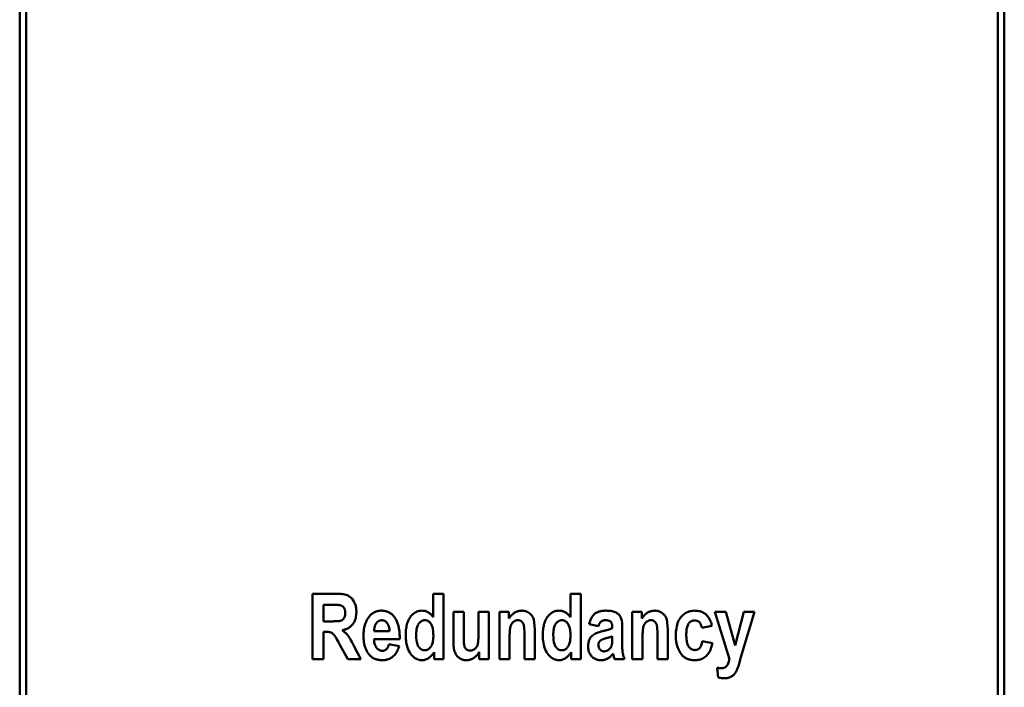
# Model space of a CAD drawing. Units: millimetres. Extents: x 49 to 273, y 37 to 170.
# Drawn here: x 49 to 95, y 72 to 104 of the extents above; entities that cross this region are included whole.
import ezdxf

# ---------------------------------------------------------------- set-up
doc = ezdxf.new("R2010")
doc.units = ezdxf.units.MM
doc.layers.add('Visible (ISO)', color=7, linetype='Continuous', lineweight=50)

msp = doc.modelspace()

# ---------------------------------------------------------------- linework, layer by layer
at = {"layer": 'Visible (ISO)'}
for p, q in [((49.481, 161.912), (49.481, 40.53)), ((49.781, 40.846), (49.781, 161.596)), ((95.181, 161.596), (95.181, 40.846)), ((95.481, 161.912), (95.481, 40.53)), ((64.228, 76.764), (63.165, 76.764)), ((63.165, 73.714), (63.165, 76.764)), ((69.284, 76.764), (68.804, 76.764)), ((68.804, 75.668), (68.804, 76.764)), ((69.284, 76.764), (69.284, 73.714)), ((75.689, 76.764), (75.208, 76.764)), ((75.208, 75.668), (75.208, 76.764)), ((75.689, 76.764), (75.689, 73.714)), ((63.669, 76.248), (63.669, 75.476)), ((63.669, 76.248), (64.064, 76.248)), ((69.748, 74.525), (69.748, 75.923)), ((70.228, 75.923), (69.748, 75.923)), ((70.228, 75.923), (70.228, 74.908)), ((71.395, 75.923), (70.915, 75.923)), ((70.915, 74.991), (70.915, 75.923)), ((71.395, 75.923), (71.395, 73.714)), ((72.334, 75.923), (71.89, 75.923)), ((71.89, 73.714), (71.89, 75.923)), ((72.334, 75.923), (72.334, 75.602)), ((78.546, 75.923), (78.101, 75.923)), ((78.101, 73.714), (78.101, 75.923)), ((78.546, 75.923), (78.546, 75.602)), ((82.466, 75.923), (81.955, 75.923)), ((82.644, 73.707), (81.955, 75.923)), ((82.466, 75.923), (82.899, 74.354)), ((82.899, 74.354), (83.319, 75.923)), ((83.816, 75.923), (83.179, 73.797)), ((83.816, 75.923), (83.319, 75.923)), ((64.042, 75.476), (63.669, 75.476)), ((63.669, 74.988), (63.669, 73.714)), ((63.669, 74.988), (63.774, 74.988)), ((66.757, 75.01), (66.042, 75.01)), ((73.542, 75.088), (73.542, 73.714)), ((76.523, 75.252), (76.088, 75.347)), ((77.633, 75.124), (77.628, 74.442)), ((79.754, 75.088), (79.754, 73.714)), ((81.819, 75.274), (81.346, 75.169)), ((66.032, 74.651), (67.233, 74.651)), ((67.235, 74.717), (67.233, 74.651)), ((72.37, 74.715), (72.37, 73.714)), ((73.062, 73.714), (73.062, 74.843)), ((77.162, 74.66), (77.162, 74.777)), ((78.582, 74.715), (78.582, 73.714)), ((79.273, 73.714), (79.273, 74.843)), ((81.37, 74.558), (81.843, 74.461)), ((64.808, 73.714), (64.442, 74.377)), ((65.107, 74.309), (65.412, 73.714)), ((66.733, 74.415), (67.209, 74.318)), ((63.165, 73.714), (63.669, 73.714)), ((64.808, 73.714), (65.412, 73.714)), ((68.84, 73.714), (68.84, 74.04)), ((68.84, 73.714), (69.284, 73.714)), ((70.948, 73.714), (70.948, 74.045)), ((70.948, 73.714), (71.395, 73.714)), ((71.89, 73.714), (72.37, 73.714)), ((73.062, 73.714), (73.542, 73.714)), ((75.244, 73.714), (75.244, 74.04)), ((75.244, 73.714), (75.689, 73.714)), ((77.262, 73.714), (77.2, 73.957)), ((77.262, 73.714), (77.738, 73.714)), ((78.101, 73.714), (78.582, 73.714)), ((79.273, 73.714), (79.754, 73.714)), ((83.179, 73.797), (83.056, 73.384)), ((82.114, 72.856), (82.071, 73.312))]:
    msp.add_line(p, q, dxfattribs=at)
at = {"layer": 'Visible (ISO)', "flags": 128}
for points in [[(65.21, 75.911), (65.209, 75.959), (65.206, 76.006), (65.202, 76.054), (65.196, 76.101), (65.187, 76.148), (65.177, 76.195), (65.163, 76.245), (65.142, 76.303), (65.113, 76.369), (65.073, 76.439), (65.025, 76.509), (64.968, 76.572), (64.904, 76.627), (64.838, 76.669), (64.776, 76.697), (64.719, 76.715), (64.666, 76.728), (64.608, 76.739), (64.548, 76.748), (64.486, 76.754), (64.422, 76.759), (64.357, 76.762), (64.292, 76.764), (64.228, 76.764)], [(64.064, 76.248), (64.081, 76.248), (64.099, 76.248), (64.117, 76.248), (64.136, 76.248), (64.155, 76.248), (64.174, 76.248), (64.193, 76.247), (64.212, 76.247), (64.232, 76.246), (64.251, 76.246), (64.27, 76.245), (64.289, 76.245), (64.307, 76.244), (64.325, 76.243), (64.343, 76.242), (64.359, 76.241), (64.376, 76.24), (64.391, 76.238), (64.406, 76.237), (64.42, 76.235), (64.434, 76.233), (64.448, 76.231), (64.461, 76.228), (64.473, 76.225)], [(64.473, 76.225), (64.487, 76.219), (64.502, 76.213), (64.516, 76.207), (64.529, 76.199), (64.543, 76.191), (64.555, 76.183), (64.568, 76.173), (64.579, 76.163), (64.591, 76.153), (64.601, 76.141), (64.612, 76.129), (64.622, 76.116), (64.632, 76.101), (64.642, 76.085), (64.651, 76.067), (64.66, 76.047), (64.667, 76.026), (64.674, 76.005), (64.679, 75.983), (64.683, 75.96), (64.686, 75.938), (64.688, 75.915), (64.689, 75.893), (64.689, 75.87)], [(64.549, 75.062), (64.586, 75.069), (64.624, 75.078), (64.661, 75.088), (64.697, 75.099), (64.733, 75.113), (64.768, 75.127), (64.803, 75.144), (64.836, 75.162), (64.869, 75.182), (64.9, 75.203), (64.93, 75.226), (64.958, 75.251), (64.986, 75.277), (65.014, 75.307), (65.043, 75.343), (65.074, 75.386), (65.104, 75.437), (65.132, 75.495), (65.158, 75.561), (65.178, 75.629), (65.192, 75.698), (65.202, 75.769), (65.208, 75.84), (65.21, 75.911)], [(66.372, 75.975), (66.344, 75.975), (66.317, 75.973), (66.289, 75.971), (66.262, 75.968), (66.235, 75.963), (66.208, 75.958), (66.181, 75.951), (66.154, 75.944), (66.128, 75.935), (66.102, 75.926), (66.077, 75.915), (66.052, 75.904), (66.028, 75.891), (66.004, 75.877), (65.981, 75.862), (65.958, 75.847), (65.936, 75.83), (65.915, 75.813), (65.895, 75.795), (65.875, 75.776), (65.856, 75.757), (65.837, 75.737), (65.819, 75.716), (65.802, 75.694)], [(66.981, 75.687), (66.962, 75.71), (66.944, 75.732), (66.924, 75.754), (66.903, 75.774), (66.882, 75.794), (66.86, 75.813), (66.837, 75.831), (66.813, 75.848), (66.789, 75.864), (66.764, 75.879), (66.738, 75.893), (66.712, 75.906), (66.685, 75.917), (66.658, 75.928), (66.63, 75.937), (66.603, 75.946), (66.574, 75.953), (66.546, 75.959), (66.517, 75.964), (66.489, 75.968), (66.46, 75.971), (66.431, 75.973), (66.401, 75.975), (66.372, 75.975)], [(68.279, 75.975), (68.212, 75.972), (68.146, 75.962), (68.081, 75.945), (68.019, 75.921), (67.96, 75.891), (67.905, 75.855), (67.853, 75.813), (67.805, 75.768), (67.761, 75.718), (67.721, 75.667), (67.687, 75.614), (67.657, 75.56), (67.63, 75.504), (67.607, 75.447), (67.588, 75.389), (67.571, 75.329), (67.557, 75.268), (67.545, 75.206), (67.535, 75.144), (67.528, 75.081), (67.522, 75.018), (67.518, 74.956), (67.516, 74.893), (67.516, 74.831)], [(68.804, 75.668), (68.788, 75.69), (68.772, 75.711), (68.755, 75.731), (68.738, 75.751), (68.72, 75.771), (68.702, 75.79), (68.682, 75.808), (68.663, 75.826), (68.642, 75.843), (68.621, 75.859), (68.6, 75.874), (68.578, 75.889), (68.555, 75.902), (68.532, 75.915), (68.508, 75.926), (68.484, 75.936), (68.459, 75.945), (68.434, 75.953), (68.409, 75.96), (68.383, 75.965), (68.357, 75.97), (68.331, 75.973), (68.305, 75.974), (68.279, 75.975)], [(72.931, 75.975), (72.9, 75.974), (72.87, 75.972), (72.839, 75.969), (72.809, 75.964), (72.78, 75.957), (72.75, 75.949), (72.721, 75.939), (72.692, 75.928), (72.665, 75.916), (72.638, 75.902), (72.611, 75.887), (72.586, 75.871), (72.56, 75.853), (72.536, 75.834), (72.512, 75.814), (72.49, 75.793), (72.468, 75.772), (72.446, 75.749), (72.426, 75.726), (72.406, 75.702), (72.387, 75.678), (72.369, 75.653), (72.351, 75.627), (72.334, 75.602)], [(73.542, 75.088), (73.538, 75.258), (73.522, 75.426), (73.496, 75.557), (73.467, 75.638), (73.438, 75.697), (73.402, 75.751), (73.36, 75.801), (73.313, 75.845), (73.267, 75.88), (73.227, 75.905), (73.193, 75.922), (73.169, 75.932), (73.15, 75.94), (73.131, 75.946), (73.112, 75.952), (73.092, 75.957), (73.072, 75.961), (73.052, 75.965), (73.032, 75.968), (73.012, 75.971), (72.992, 75.973), (72.972, 75.974), (72.951, 75.975), (72.931, 75.975)], [(74.683, 75.975), (74.616, 75.972), (74.55, 75.962), (74.486, 75.945), (74.424, 75.921), (74.364, 75.891), (74.309, 75.855), (74.257, 75.813), (74.209, 75.768), (74.165, 75.718), (74.126, 75.667), (74.091, 75.614), (74.061, 75.56), (74.034, 75.504), (74.012, 75.447), (73.992, 75.389), (73.975, 75.329), (73.961, 75.268), (73.949, 75.206), (73.939, 75.144), (73.932, 75.081), (73.926, 75.018), (73.923, 74.956), (73.921, 74.893), (73.92, 74.831)], [(75.208, 75.668), (75.193, 75.69), (75.176, 75.711), (75.16, 75.731), (75.142, 75.751), (75.124, 75.771), (75.106, 75.79), (75.087, 75.808), (75.067, 75.826), (75.047, 75.843), (75.026, 75.859), (75.004, 75.874), (74.982, 75.889), (74.959, 75.902), (74.936, 75.915), (74.912, 75.926), (74.888, 75.936), (74.863, 75.945), (74.838, 75.953), (74.813, 75.96), (74.787, 75.965), (74.762, 75.97), (74.736, 75.973), (74.709, 75.974), (74.683, 75.975)], [(76.872, 75.975), (76.836, 75.975), (76.8, 75.973), (76.764, 75.971), (76.728, 75.968), (76.691, 75.963), (76.656, 75.958), (76.62, 75.951), (76.585, 75.942), (76.55, 75.933), (76.516, 75.921), (76.483, 75.908), (76.451, 75.893), (76.419, 75.877), (76.389, 75.858), (76.358, 75.837), (76.324, 75.808), (76.288, 75.772), (76.251, 75.727), (76.214, 75.672), (76.18, 75.612), (76.151, 75.548), (76.126, 75.482), (76.105, 75.415), (76.088, 75.347)], [(77.633, 75.124), (77.631, 75.257), (77.622, 75.393), (77.606, 75.516), (77.586, 75.601), (77.567, 75.651), (77.552, 75.681), (77.537, 75.708), (77.52, 75.733), (77.501, 75.757), (77.48, 75.781), (77.458, 75.802), (77.435, 75.823), (77.408, 75.844), (77.378, 75.865), (77.344, 75.886), (77.305, 75.905), (77.26, 75.923), (77.21, 75.938), (77.158, 75.95), (77.103, 75.96), (77.047, 75.967), (76.989, 75.971), (76.931, 75.974), (76.872, 75.975)], [(79.143, 75.975), (79.112, 75.974), (79.081, 75.972), (79.051, 75.969), (79.021, 75.964), (78.991, 75.957), (78.962, 75.949), (78.933, 75.939), (78.904, 75.928), (78.876, 75.916), (78.849, 75.902), (78.823, 75.887), (78.797, 75.871), (78.772, 75.853), (78.748, 75.834), (78.724, 75.814), (78.701, 75.793), (78.679, 75.772), (78.658, 75.749), (78.638, 75.726), (78.618, 75.702), (78.599, 75.678), (78.581, 75.653), (78.563, 75.627), (78.546, 75.602)], [(79.754, 75.088), (79.749, 75.258), (79.734, 75.426), (79.707, 75.557), (79.679, 75.638), (79.65, 75.697), (79.614, 75.751), (79.572, 75.801), (79.525, 75.845), (79.479, 75.88), (79.438, 75.905), (79.405, 75.922), (79.381, 75.932), (79.362, 75.94), (79.343, 75.946), (79.323, 75.952), (79.304, 75.957), (79.284, 75.961), (79.264, 75.965), (79.244, 75.968), (79.224, 75.971), (79.204, 75.973), (79.183, 75.974), (79.163, 75.975), (79.143, 75.975)], [(81.011, 75.975), (80.952, 75.973), (80.894, 75.968), (80.836, 75.959), (80.779, 75.945), (80.723, 75.928), (80.669, 75.906), (80.616, 75.88), (80.566, 75.851), (80.519, 75.817), (80.475, 75.781), (80.433, 75.741), (80.393, 75.697), (80.354, 75.649), (80.317, 75.595), (80.282, 75.535), (80.25, 75.468), (80.22, 75.394), (80.195, 75.314), (80.175, 75.232), (80.159, 75.149), (80.147, 75.065), (80.14, 74.98), (80.135, 74.896), (80.134, 74.812)], [(81.819, 75.274), (81.807, 75.321), (81.794, 75.369), (81.779, 75.416), (81.762, 75.462), (81.743, 75.508), (81.723, 75.552), (81.7, 75.596), (81.675, 75.638), (81.648, 75.679), (81.619, 75.718), (81.587, 75.755), (81.552, 75.789), (81.515, 75.82), (81.475, 75.849), (81.434, 75.874), (81.391, 75.897), (81.346, 75.917), (81.3, 75.933), (81.253, 75.947), (81.206, 75.957), (81.158, 75.965), (81.109, 75.971), (81.06, 75.974), (81.011, 75.975)], [(64.689, 75.87), (64.684, 75.784), (64.665, 75.701), (64.639, 75.64), (64.611, 75.599), (64.58, 75.565), (64.544, 75.536), (64.507, 75.516), (64.475, 75.505), (64.452, 75.499), (64.433, 75.495), (64.411, 75.492), (64.388, 75.489), (64.363, 75.486), (64.337, 75.484), (64.31, 75.482), (64.281, 75.481), (64.252, 75.479), (64.222, 75.478), (64.192, 75.477), (64.161, 75.477), (64.131, 75.476), (64.101, 75.476), (64.071, 75.476), (64.042, 75.476)], [(65.802, 75.694), (65.778, 75.663), (65.756, 75.631), (65.735, 75.598), (65.715, 75.564), (65.697, 75.53), (65.679, 75.495), (65.663, 75.46), (65.648, 75.424), (65.634, 75.387), (65.621, 75.35), (65.61, 75.313), (65.599, 75.275), (65.589, 75.237), (65.581, 75.198), (65.573, 75.159), (65.566, 75.12), (65.56, 75.081), (65.555, 75.042), (65.551, 75.003), (65.548, 74.963), (65.546, 74.924), (65.544, 74.884), (65.543, 74.845), (65.542, 74.805)], [(66.144, 75.393), (66.152, 75.402), (66.16, 75.412), (66.168, 75.422), (66.177, 75.431), (66.186, 75.44), (66.195, 75.448), (66.205, 75.456), (66.214, 75.464), (66.225, 75.472), (66.235, 75.479), (66.246, 75.486), (66.256, 75.492), (66.268, 75.498), (66.279, 75.503), (66.291, 75.508), (66.302, 75.512), (66.314, 75.516), (66.326, 75.519), (66.338, 75.522), (66.351, 75.524), (66.363, 75.526), (66.375, 75.527), (66.388, 75.528), (66.401, 75.528)], [(66.401, 75.528), (66.434, 75.526), (66.467, 75.521), (66.499, 75.511), (66.529, 75.498), (66.558, 75.481), (66.584, 75.462), (66.609, 75.44), (66.632, 75.416), (66.652, 75.391), (66.669, 75.367), (66.684, 75.342), (66.697, 75.317), (66.707, 75.292), (66.716, 75.268), (66.724, 75.243), (66.731, 75.218), (66.737, 75.193), (66.742, 75.167), (66.746, 75.14), (66.75, 75.114), (66.753, 75.088), (66.755, 75.062), (66.756, 75.036), (66.757, 75.01)], [(67.235, 74.717), (67.235, 74.76), (67.234, 74.802), (67.232, 74.845), (67.23, 74.888), (67.227, 74.93), (67.224, 74.973), (67.219, 75.016), (67.214, 75.059), (67.208, 75.102), (67.201, 75.145), (67.193, 75.187), (67.184, 75.229), (67.174, 75.27), (67.163, 75.311), (67.151, 75.352), (67.138, 75.392), (67.123, 75.431), (67.107, 75.47), (67.09, 75.508), (67.071, 75.546), (67.051, 75.583), (67.029, 75.619), (67.006, 75.653), (66.981, 75.687)], [(68.005, 74.867), (68.006, 74.916), (68.008, 74.966), (68.012, 75.015), (68.018, 75.064), (68.025, 75.113), (68.036, 75.161), (68.049, 75.209), (68.065, 75.255), (68.085, 75.3), (68.107, 75.34), (68.129, 75.374), (68.152, 75.402), (68.172, 75.425), (68.191, 75.442), (68.209, 75.458), (68.228, 75.472), (68.247, 75.485), (68.268, 75.496), (68.29, 75.506), (68.312, 75.514), (68.335, 75.52), (68.358, 75.525), (68.381, 75.527), (68.405, 75.528)], [(68.405, 75.528), (68.451, 75.525), (68.497, 75.515), (68.541, 75.499), (68.582, 75.476), (68.619, 75.447), (68.652, 75.414), (68.681, 75.379), (68.704, 75.343), (68.724, 75.307), (68.739, 75.273), (68.751, 75.241), (68.76, 75.211), (68.769, 75.181), (68.776, 75.15), (68.782, 75.118), (68.788, 75.086), (68.792, 75.053), (68.796, 75.019), (68.8, 74.985), (68.802, 74.95), (68.804, 74.915), (68.805, 74.88), (68.806, 74.845), (68.806, 74.81)], [(72.37, 74.715), (72.37, 74.76), (72.371, 74.808), (72.371, 74.857), (72.373, 74.906), (72.375, 74.956), (72.378, 75.005), (72.381, 75.052), (72.385, 75.098), (72.39, 75.14), (72.397, 75.178), (72.404, 75.214), (72.413, 75.247), (72.424, 75.279), (72.437, 75.309), (72.452, 75.338), (72.469, 75.366), (72.489, 75.392), (72.51, 75.416), (72.535, 75.44), (72.568, 75.466), (72.611, 75.491), (72.66, 75.512), (72.713, 75.524), (72.767, 75.528)], [(72.767, 75.528), (72.782, 75.528), (72.796, 75.526), (72.811, 75.524), (72.825, 75.522), (72.84, 75.518), (72.854, 75.513), (72.867, 75.508), (72.881, 75.502), (72.894, 75.495), (72.908, 75.486), (72.924, 75.475), (72.941, 75.461), (72.958, 75.445), (72.974, 75.425), (72.989, 75.404), (73.002, 75.382), (73.013, 75.358), (73.023, 75.334), (73.031, 75.308), (73.04, 75.269), (73.048, 75.211), (73.055, 75.125), (73.06, 75.005), (73.062, 74.843)], [(74.41, 74.867), (74.41, 74.916), (74.412, 74.966), (74.416, 75.015), (74.422, 75.064), (74.43, 75.113), (74.44, 75.161), (74.453, 75.209), (74.469, 75.255), (74.489, 75.3), (74.511, 75.34), (74.534, 75.374), (74.556, 75.402), (74.577, 75.425), (74.595, 75.442), (74.613, 75.458), (74.632, 75.472), (74.652, 75.485), (74.672, 75.496), (74.694, 75.506), (74.716, 75.514), (74.739, 75.52), (74.762, 75.525), (74.785, 75.527), (74.809, 75.528)], [(74.809, 75.528), (74.856, 75.525), (74.902, 75.515), (74.945, 75.499), (74.986, 75.476), (75.023, 75.447), (75.056, 75.414), (75.085, 75.379), (75.109, 75.343), (75.128, 75.307), (75.143, 75.273), (75.155, 75.241), (75.165, 75.211), (75.173, 75.181), (75.18, 75.15), (75.187, 75.118), (75.192, 75.086), (75.197, 75.053), (75.201, 75.019), (75.204, 74.985), (75.207, 74.95), (75.208, 74.915), (75.21, 74.88), (75.21, 74.845), (75.211, 74.81)], [(76.523, 75.252), (76.53, 75.275), (76.537, 75.297), (76.545, 75.319), (76.554, 75.341), (76.563, 75.363), (76.574, 75.384), (76.585, 75.404), (76.598, 75.423), (76.613, 75.442), (76.629, 75.459), (76.646, 75.473), (76.663, 75.485), (76.68, 75.494), (76.696, 75.502), (76.71, 75.507), (76.724, 75.512), (76.739, 75.516), (76.754, 75.52), (76.769, 75.522), (76.784, 75.524), (76.799, 75.526), (76.814, 75.527), (76.829, 75.528), (76.844, 75.528)], [(76.844, 75.528), (76.859, 75.528), (76.875, 75.527), (76.891, 75.527), (76.907, 75.525), (76.923, 75.524), (76.939, 75.522), (76.955, 75.519), (76.97, 75.516), (76.986, 75.512), (77.005, 75.507), (77.027, 75.498), (77.052, 75.485), (77.078, 75.468), (77.102, 75.447), (77.122, 75.423), (77.136, 75.398), (77.144, 75.374), (77.15, 75.351), (77.154, 75.326), (77.157, 75.297), (77.16, 75.265), (77.161, 75.231), (77.162, 75.195), (77.162, 75.157)], [(78.582, 74.715), (78.582, 74.76), (78.582, 74.808), (78.583, 74.857), (78.585, 74.906), (78.587, 74.956), (78.589, 75.005), (78.593, 75.052), (78.597, 75.098), (78.602, 75.14), (78.608, 75.178), (78.616, 75.214), (78.625, 75.247), (78.636, 75.279), (78.649, 75.309), (78.664, 75.338), (78.681, 75.366), (78.7, 75.392), (78.722, 75.416), (78.747, 75.44), (78.78, 75.466), (78.822, 75.491), (78.872, 75.512), (78.925, 75.524), (78.979, 75.528)], [(78.979, 75.528), (78.993, 75.528), (79.008, 75.526), (79.023, 75.524), (79.037, 75.522), (79.051, 75.518), (79.065, 75.513), (79.079, 75.508), (79.092, 75.502), (79.105, 75.495), (79.12, 75.486), (79.136, 75.475), (79.152, 75.461), (79.169, 75.445), (79.186, 75.425), (79.201, 75.404), (79.214, 75.382), (79.225, 75.358), (79.235, 75.334), (79.243, 75.308), (79.251, 75.269), (79.26, 75.211), (79.267, 75.125), (79.272, 75.005), (79.273, 74.843)], [(80.624, 74.858), (80.624, 74.907), (80.626, 74.957), (80.629, 75.007), (80.634, 75.056), (80.64, 75.105), (80.649, 75.154), (80.66, 75.202), (80.675, 75.25), (80.693, 75.296), (80.713, 75.336), (80.734, 75.369), (80.755, 75.395), (80.774, 75.416), (80.792, 75.433), (80.811, 75.449), (80.831, 75.463), (80.852, 75.476), (80.874, 75.487), (80.897, 75.496), (80.921, 75.503), (80.945, 75.509), (80.969, 75.513), (80.993, 75.515), (81.018, 75.516)], [(81.018, 75.516), (81.04, 75.516), (81.062, 75.514), (81.084, 75.511), (81.106, 75.506), (81.127, 75.5), (81.148, 75.492), (81.167, 75.483), (81.186, 75.472), (81.204, 75.46), (81.221, 75.446), (81.237, 75.431), (81.251, 75.415), (81.265, 75.397), (81.277, 75.379), (81.288, 75.36), (81.298, 75.34), (81.307, 75.32), (81.315, 75.299), (81.322, 75.278), (81.328, 75.256), (81.334, 75.235), (81.339, 75.213), (81.343, 75.191), (81.346, 75.169)], [(63.774, 74.988), (63.795, 74.988), (63.815, 74.988), (63.835, 74.987), (63.855, 74.986), (63.874, 74.985), (63.892, 74.983), (63.91, 74.981), (63.927, 74.979), (63.944, 74.977), (63.96, 74.974), (63.975, 74.97), (63.989, 74.967), (64.003, 74.963), (64.019, 74.957), (64.039, 74.948), (64.063, 74.934), (64.089, 74.916), (64.118, 74.891), (64.149, 74.859), (64.186, 74.812), (64.23, 74.746), (64.286, 74.655), (64.355, 74.534), (64.442, 74.377)], [(65.107, 74.309), (65.05, 74.419), (65, 74.512), (64.957, 74.59), (64.919, 74.654), (64.888, 74.706), (64.861, 74.746), (64.84, 74.778), (64.822, 74.802), (64.808, 74.821), (64.793, 74.839), (64.778, 74.857), (64.762, 74.875), (64.746, 74.892), (64.73, 74.909), (64.713, 74.926), (64.696, 74.942), (64.678, 74.958), (64.661, 74.974), (64.643, 74.99), (64.624, 75.005), (64.606, 75.02), (64.587, 75.034), (64.568, 75.048), (64.549, 75.062)], [(66.042, 75.01), (66.042, 75.027), (66.042, 75.043), (66.042, 75.06), (66.043, 75.077), (66.044, 75.094), (66.046, 75.111), (66.047, 75.128), (66.05, 75.145), (66.052, 75.162), (66.055, 75.178), (66.058, 75.195), (66.062, 75.211), (66.066, 75.228), (66.071, 75.244), (66.076, 75.26), (66.081, 75.276), (66.087, 75.291), (66.094, 75.306), (66.101, 75.322), (66.108, 75.336), (66.116, 75.351), (66.125, 75.365), (66.134, 75.379), (66.144, 75.393)], [(70.915, 74.991), (70.915, 74.939), (70.915, 74.886), (70.914, 74.833), (70.913, 74.78), (70.911, 74.727), (70.91, 74.676), (70.907, 74.626), (70.904, 74.579), (70.901, 74.534), (70.897, 74.494), (70.892, 74.457), (70.886, 74.423), (70.878, 74.391), (70.868, 74.361), (70.856, 74.332), (70.842, 74.304), (70.826, 74.278), (70.807, 74.253), (70.787, 74.229), (70.764, 74.207), (70.728, 74.177), (70.672, 74.143), (70.602, 74.117), (70.528, 74.109)], [(76.699, 75.012), (76.653, 75.001), (76.606, 74.989), (76.559, 74.975), (76.511, 74.96), (76.465, 74.944), (76.42, 74.927), (76.377, 74.907), (76.331, 74.883), (76.284, 74.853), (76.235, 74.814), (76.189, 74.767), (76.152, 74.719), (76.123, 74.673), (76.102, 74.633), (76.088, 74.599), (76.076, 74.569), (76.067, 74.538), (76.059, 74.507), (76.052, 74.476), (76.047, 74.444), (76.043, 74.412), (76.04, 74.38), (76.039, 74.348), (76.038, 74.316)], [(77.162, 75.157), (77.147, 75.149), (77.13, 75.142), (77.113, 75.134), (77.095, 75.127), (77.076, 75.12), (77.058, 75.113), (77.038, 75.106), (77.019, 75.1), (77, 75.094), (76.981, 75.087), (76.961, 75.081), (76.941, 75.076), (76.922, 75.07), (76.901, 75.064), (76.881, 75.058), (76.861, 75.053), (76.84, 75.047), (76.82, 75.042), (76.799, 75.037), (76.779, 75.032), (76.759, 75.027), (76.738, 75.022), (76.719, 75.017), (76.699, 75.012)], [(65.542, 74.805), (65.543, 74.767), (65.544, 74.728), (65.545, 74.689), (65.548, 74.65), (65.551, 74.611), (65.555, 74.572), (65.56, 74.533), (65.565, 74.494), (65.572, 74.456), (65.579, 74.417), (65.588, 74.379), (65.597, 74.341), (65.608, 74.304), (65.62, 74.267), (65.632, 74.23), (65.646, 74.194), (65.661, 74.159), (65.677, 74.124), (65.695, 74.09), (65.714, 74.057), (65.734, 74.024), (65.755, 73.992), (65.778, 73.961), (65.802, 73.931)], [(66.424, 74.099), (66.4, 74.1), (66.376, 74.103), (66.352, 74.107), (66.328, 74.113), (66.305, 74.122), (66.283, 74.131), (66.261, 74.143), (66.241, 74.156), (66.221, 74.17), (66.203, 74.186), (66.185, 74.203), (66.168, 74.221), (66.151, 74.242), (66.133, 74.266), (66.115, 74.294), (66.099, 74.326), (66.083, 74.362), (66.069, 74.401), (66.057, 74.441), (66.048, 74.483), (66.042, 74.525), (66.037, 74.567), (66.034, 74.609), (66.032, 74.651)], [(67.516, 74.831), (67.517, 74.742), (67.522, 74.651), (67.53, 74.561), (67.543, 74.472), (67.56, 74.384), (67.582, 74.297), (67.61, 74.211), (67.645, 74.129), (67.685, 74.051), (67.726, 73.985), (67.768, 73.93), (67.808, 73.884), (67.844, 73.846), (67.877, 73.816), (67.911, 73.789), (67.946, 73.763), (67.983, 73.74), (68.021, 73.72), (68.061, 73.702), (68.102, 73.687), (68.143, 73.676), (68.185, 73.668), (68.228, 73.663), (68.272, 73.662)], [(68.414, 74.123), (68.394, 74.124), (68.375, 74.125), (68.355, 74.128), (68.336, 74.132), (68.317, 74.137), (68.298, 74.143), (68.28, 74.151), (68.262, 74.159), (68.243, 74.169), (68.223, 74.182), (68.202, 74.197), (68.18, 74.216), (68.158, 74.238), (68.137, 74.264), (68.117, 74.291), (68.1, 74.319), (68.085, 74.349), (68.071, 74.38), (68.059, 74.411), (68.046, 74.451), (68.032, 74.511), (68.019, 74.597), (68.009, 74.714), (68.005, 74.867)], [(68.806, 74.81), (68.806, 74.759), (68.804, 74.708), (68.8, 74.657), (68.794, 74.606), (68.787, 74.556), (68.777, 74.506), (68.764, 74.457), (68.748, 74.409), (68.728, 74.362), (68.705, 74.318), (68.681, 74.281), (68.657, 74.25), (68.635, 74.226), (68.616, 74.207), (68.599, 74.192), (68.582, 74.179), (68.563, 74.166), (68.543, 74.155), (68.523, 74.145), (68.502, 74.137), (68.481, 74.131), (68.459, 74.127), (68.437, 74.124), (68.414, 74.123)], [(69.748, 74.525), (69.75, 74.426), (69.755, 74.325), (69.766, 74.226), (69.783, 74.138), (69.801, 74.07), (69.82, 74.018), (69.838, 73.978), (69.857, 73.941), (69.879, 73.905), (69.904, 73.871), (69.931, 73.839), (69.961, 73.809), (69.992, 73.782), (70.024, 73.759), (70.056, 73.738), (70.088, 73.721), (70.12, 73.706), (70.152, 73.694), (70.184, 73.684), (70.216, 73.676), (70.249, 73.67), (70.282, 73.665), (70.315, 73.663), (70.349, 73.662)], [(70.528, 74.109), (70.502, 74.11), (70.476, 74.113), (70.45, 74.118), (70.426, 74.126), (70.402, 74.136), (70.379, 74.149), (70.353, 74.167), (70.327, 74.19), (70.303, 74.22), (70.283, 74.252), (70.268, 74.287), (70.256, 74.325), (70.247, 74.366), (70.239, 74.412), (70.234, 74.461), (70.23, 74.512), (70.228, 74.564), (70.226, 74.617), (70.226, 74.671), (70.226, 74.723), (70.227, 74.774), (70.227, 74.822), (70.228, 74.867), (70.228, 74.908)], [(73.92, 74.831), (73.921, 74.742), (73.926, 74.651), (73.935, 74.561), (73.947, 74.472), (73.964, 74.384), (73.986, 74.297), (74.014, 74.211), (74.049, 74.129), (74.089, 74.051), (74.13, 73.985), (74.172, 73.93), (74.212, 73.884), (74.249, 73.846), (74.282, 73.816), (74.315, 73.789), (74.35, 73.763), (74.387, 73.74), (74.425, 73.72), (74.465, 73.702), (74.506, 73.687), (74.547, 73.676), (74.59, 73.668), (74.632, 73.663), (74.676, 73.662)], [(74.818, 74.123), (74.799, 74.124), (74.779, 74.125), (74.76, 74.128), (74.74, 74.132), (74.721, 74.137), (74.702, 74.143), (74.684, 74.151), (74.666, 74.159), (74.647, 74.169), (74.627, 74.182), (74.606, 74.197), (74.584, 74.216), (74.562, 74.238), (74.541, 74.264), (74.522, 74.291), (74.504, 74.319), (74.489, 74.349), (74.475, 74.38), (74.463, 74.411), (74.45, 74.451), (74.436, 74.511), (74.423, 74.597), (74.413, 74.714), (74.41, 74.867)], [(75.211, 74.81), (75.21, 74.759), (75.208, 74.708), (75.204, 74.657), (75.199, 74.606), (75.191, 74.556), (75.181, 74.506), (75.168, 74.457), (75.152, 74.409), (75.132, 74.362), (75.109, 74.318), (75.085, 74.281), (75.062, 74.25), (75.04, 74.226), (75.021, 74.207), (75.004, 74.192), (74.986, 74.179), (74.967, 74.166), (74.948, 74.155), (74.927, 74.145), (74.906, 74.137), (74.885, 74.131), (74.863, 74.127), (74.841, 74.124), (74.818, 74.123)], [(76.518, 74.375), (76.518, 74.383), (76.519, 74.392), (76.519, 74.4), (76.52, 74.409), (76.521, 74.417), (76.522, 74.425), (76.523, 74.433), (76.525, 74.442), (76.527, 74.45), (76.529, 74.458), (76.532, 74.466), (76.534, 74.474), (76.537, 74.482), (76.541, 74.489), (76.544, 74.497), (76.548, 74.504), (76.552, 74.512), (76.556, 74.519), (76.561, 74.526), (76.566, 74.533), (76.571, 74.539), (76.576, 74.546), (76.581, 74.552), (76.587, 74.558)], [(76.587, 74.558), (76.594, 74.565), (76.602, 74.572), (76.611, 74.579), (76.62, 74.585), (76.629, 74.592), (76.64, 74.598), (76.651, 74.605), (76.662, 74.611), (76.674, 74.617), (76.686, 74.623), (76.698, 74.628), (76.711, 74.634), (76.725, 74.639), (76.738, 74.645), (76.752, 74.65), (76.766, 74.655), (76.78, 74.66), (76.794, 74.664), (76.808, 74.669), (76.822, 74.673), (76.836, 74.677), (76.85, 74.681), (76.864, 74.685), (76.877, 74.689)], [(77.162, 74.66), (77.162, 74.619), (77.161, 74.575), (77.159, 74.531), (77.157, 74.487), (77.153, 74.445), (77.148, 74.405), (77.142, 74.37), (77.135, 74.342), (77.127, 74.318), (77.119, 74.298), (77.111, 74.28), (77.101, 74.263), (77.091, 74.247), (77.08, 74.231), (77.068, 74.216), (77.055, 74.202), (77.041, 74.188), (77.027, 74.175), (77.008, 74.159), (76.978, 74.137), (76.938, 74.114), (76.89, 74.092), (76.838, 74.078), (76.784, 74.073)], [(76.877, 74.689), (76.889, 74.692), (76.901, 74.695), (76.912, 74.698), (76.924, 74.701), (76.936, 74.704), (76.948, 74.708), (76.96, 74.711), (76.972, 74.714), (76.984, 74.718), (76.996, 74.721), (77.008, 74.724), (77.02, 74.728), (77.031, 74.731), (77.043, 74.735), (77.054, 74.738), (77.066, 74.742), (77.078, 74.746), (77.091, 74.75), (77.103, 74.754), (77.115, 74.759), (77.127, 74.763), (77.139, 74.768), (77.151, 74.772), (77.162, 74.777)], [(80.134, 74.812), (80.139, 74.667), (80.156, 74.523), (80.185, 74.381), (80.228, 74.243), (80.285, 74.111), (80.35, 73.996), (80.408, 73.917), (80.45, 73.871), (80.478, 73.844), (80.507, 73.819), (80.537, 73.796), (80.568, 73.775), (80.601, 73.756), (80.635, 73.739), (80.669, 73.723), (80.705, 73.709), (80.742, 73.698), (80.778, 73.688), (80.816, 73.679), (80.853, 73.673), (80.891, 73.668), (80.93, 73.665), (80.968, 73.663), (81.006, 73.662)], [(81.023, 74.137), (80.983, 74.139), (80.944, 74.146), (80.905, 74.157), (80.869, 74.173), (80.835, 74.193), (80.804, 74.217), (80.775, 74.245), (80.75, 74.275), (80.728, 74.307), (80.71, 74.339), (80.694, 74.371), (80.682, 74.404), (80.671, 74.437), (80.662, 74.471), (80.654, 74.507), (80.647, 74.543), (80.641, 74.581), (80.636, 74.619), (80.632, 74.658), (80.629, 74.698), (80.626, 74.737), (80.625, 74.777), (80.624, 74.818), (80.624, 74.858)], [(81.37, 74.558), (81.363, 74.518), (81.354, 74.476), (81.344, 74.435), (81.332, 74.394), (81.318, 74.355), (81.303, 74.318), (81.287, 74.287), (81.271, 74.262), (81.256, 74.242), (81.242, 74.226), (81.229, 74.214), (81.216, 74.202), (81.202, 74.192), (81.188, 74.182), (81.173, 74.174), (81.158, 74.166), (81.142, 74.159), (81.126, 74.153), (81.109, 74.148), (81.092, 74.144), (81.075, 74.141), (81.058, 74.139), (81.041, 74.138), (81.023, 74.137)], [(66.42, 73.662), (66.459, 73.663), (66.498, 73.665), (66.537, 73.669), (66.576, 73.675), (66.614, 73.682), (66.652, 73.692), (66.69, 73.703), (66.726, 73.716), (66.762, 73.731), (66.797, 73.749), (66.831, 73.768), (66.866, 73.79), (66.901, 73.815), (66.936, 73.844), (66.971, 73.877), (67.006, 73.915), (67.04, 73.958), (67.073, 74.005), (67.102, 74.054), (67.128, 74.104), (67.152, 74.156), (67.173, 74.21), (67.192, 74.264), (67.209, 74.318)], [(66.733, 74.415), (66.729, 74.396), (66.723, 74.376), (66.717, 74.357), (66.711, 74.338), (66.704, 74.319), (66.696, 74.3), (66.688, 74.281), (66.679, 74.263), (66.669, 74.246), (66.658, 74.229), (66.647, 74.212), (66.634, 74.196), (66.621, 74.181), (66.607, 74.167), (66.592, 74.154), (66.576, 74.143), (66.559, 74.132), (66.541, 74.123), (66.522, 74.116), (66.503, 74.11), (66.484, 74.105), (66.464, 74.102), (66.445, 74.1), (66.424, 74.099)], [(76.038, 74.316), (76.039, 74.263), (76.044, 74.21), (76.051, 74.158), (76.062, 74.107), (76.077, 74.056), (76.096, 74.007), (76.119, 73.962), (76.143, 73.921), (76.168, 73.886), (76.194, 73.854), (76.22, 73.827), (76.246, 73.802), (76.273, 73.78), (76.302, 73.759), (76.332, 73.74), (76.363, 73.723), (76.395, 73.708), (76.429, 73.695), (76.463, 73.685), (76.498, 73.676), (76.533, 73.67), (76.568, 73.665), (76.604, 73.663), (76.639, 73.662)], [(76.784, 74.073), (76.769, 74.074), (76.754, 74.075), (76.74, 74.077), (76.725, 74.08), (76.711, 74.083), (76.696, 74.088), (76.683, 74.094), (76.669, 74.1), (76.656, 74.107), (76.644, 74.115), (76.632, 74.124), (76.62, 74.134), (76.609, 74.144), (76.598, 74.155), (76.587, 74.169), (76.574, 74.185), (76.563, 74.203), (76.551, 74.224), (76.541, 74.248), (76.532, 74.272), (76.526, 74.297), (76.522, 74.323), (76.519, 74.349), (76.518, 74.375)], [(77.738, 73.714), (77.716, 73.772), (77.697, 73.83), (77.68, 73.889), (77.667, 73.939), (77.658, 73.979), (77.653, 74.008), (77.65, 74.028), (77.647, 74.049), (77.644, 74.07), (77.642, 74.093), (77.64, 74.116), (77.638, 74.139), (77.636, 74.163), (77.634, 74.188), (77.633, 74.213), (77.632, 74.239), (77.631, 74.264), (77.63, 74.29), (77.63, 74.316), (77.629, 74.341), (77.629, 74.367), (77.629, 74.392), (77.628, 74.417), (77.628, 74.442)], [(81.006, 73.662), (81.06, 73.663), (81.113, 73.667), (81.166, 73.674), (81.219, 73.683), (81.27, 73.696), (81.321, 73.713), (81.37, 73.733), (81.417, 73.756), (81.462, 73.783), (81.506, 73.814), (81.546, 73.848), (81.584, 73.884), (81.619, 73.923), (81.651, 73.965), (81.681, 74.009), (81.708, 74.055), (81.732, 74.102), (81.754, 74.151), (81.774, 74.201), (81.792, 74.252), (81.807, 74.304), (81.821, 74.356), (81.833, 74.408), (81.843, 74.461)], [(65.802, 73.931), (65.82, 73.908), (65.84, 73.887), (65.86, 73.866), (65.881, 73.846), (65.903, 73.827), (65.926, 73.809), (65.95, 73.792), (65.974, 73.776), (65.999, 73.762), (66.025, 73.748), (66.051, 73.735), (66.078, 73.723), (66.105, 73.713), (66.132, 73.703), (66.16, 73.695), (66.188, 73.688), (66.217, 73.681), (66.245, 73.676), (66.274, 73.672), (66.303, 73.668), (66.332, 73.665), (66.361, 73.663), (66.39, 73.662), (66.42, 73.662)], [(68.272, 73.662), (68.296, 73.662), (68.321, 73.664), (68.345, 73.667), (68.369, 73.671), (68.393, 73.676), (68.416, 73.683), (68.44, 73.69), (68.463, 73.698), (68.488, 73.708), (68.513, 73.72), (68.539, 73.733), (68.565, 73.748), (68.592, 73.765), (68.619, 73.784), (68.646, 73.805), (68.672, 73.827), (68.696, 73.851), (68.72, 73.875), (68.742, 73.901), (68.764, 73.927), (68.784, 73.954), (68.804, 73.982), (68.822, 74.011), (68.84, 74.04)], [(70.349, 73.662), (70.38, 73.663), (70.411, 73.665), (70.442, 73.669), (70.472, 73.675), (70.502, 73.682), (70.532, 73.69), (70.561, 73.701), (70.59, 73.712), (70.619, 73.725), (70.647, 73.74), (70.675, 73.756), (70.702, 73.772), (70.727, 73.79), (70.752, 73.809), (70.776, 73.829), (70.799, 73.85), (70.821, 73.871), (70.842, 73.894), (70.862, 73.917), (70.881, 73.941), (70.899, 73.966), (70.916, 73.991), (70.933, 74.018), (70.948, 74.045)], [(74.676, 73.662), (74.7, 73.662), (74.725, 73.664), (74.749, 73.667), (74.773, 73.671), (74.797, 73.676), (74.821, 73.683), (74.844, 73.69), (74.868, 73.698), (74.892, 73.708), (74.917, 73.72), (74.943, 73.733), (74.97, 73.748), (74.997, 73.765), (75.024, 73.784), (75.05, 73.805), (75.076, 73.827), (75.101, 73.851), (75.124, 73.875), (75.147, 73.901), (75.168, 73.927), (75.188, 73.954), (75.208, 73.982), (75.226, 74.011), (75.244, 74.04)], [(76.639, 73.662), (76.667, 73.662), (76.694, 73.664), (76.721, 73.667), (76.748, 73.671), (76.775, 73.676), (76.801, 73.683), (76.828, 73.69), (76.854, 73.699), (76.879, 73.709), (76.904, 73.72), (76.929, 73.731), (76.953, 73.744), (76.976, 73.758), (76.999, 73.773), (77.022, 73.788), (77.044, 73.805), (77.065, 73.822), (77.086, 73.839), (77.106, 73.857), (77.126, 73.876), (77.146, 73.896), (77.164, 73.916), (77.183, 73.936), (77.2, 73.957)], [(82.644, 73.707), (82.632, 73.657), (82.617, 73.606), (82.6, 73.556), (82.581, 73.508), (82.56, 73.464), (82.54, 73.43), (82.522, 73.404), (82.506, 73.385), (82.493, 73.371), (82.481, 73.36), (82.469, 73.35), (82.456, 73.341), (82.442, 73.332), (82.429, 73.324), (82.414, 73.316), (82.4, 73.31), (82.384, 73.304), (82.369, 73.299), (82.353, 73.295), (82.338, 73.292), (82.322, 73.289), (82.306, 73.288), (82.29, 73.287), (82.273, 73.286)], [(82.273, 73.286), (82.265, 73.286), (82.257, 73.287), (82.248, 73.287), (82.239, 73.287), (82.231, 73.288), (82.222, 73.288), (82.214, 73.289), (82.206, 73.29), (82.197, 73.291), (82.189, 73.291), (82.18, 73.293), (82.172, 73.294), (82.163, 73.295), (82.155, 73.296), (82.147, 73.297), (82.138, 73.299), (82.13, 73.3), (82.121, 73.302), (82.113, 73.303), (82.105, 73.305), (82.096, 73.307), (82.088, 73.309), (82.08, 73.311), (82.071, 73.312)], [(82.388, 72.82), (82.422, 72.821), (82.457, 72.823), (82.492, 72.826), (82.526, 72.83), (82.56, 72.836), (82.594, 72.844), (82.625, 72.853), (82.654, 72.863), (82.682, 72.874), (82.708, 72.887), (82.733, 72.9), (82.758, 72.915), (82.781, 72.931), (82.803, 72.948), (82.824, 72.966), (82.845, 72.986), (82.864, 73.007), (82.882, 73.028), (82.903, 73.055), (82.926, 73.092), (82.954, 73.141), (82.985, 73.204), (83.019, 73.285), (83.056, 73.384)], [(82.114, 72.856), (82.125, 72.853), (82.137, 72.85), (82.148, 72.848), (82.159, 72.845), (82.17, 72.843), (82.182, 72.84), (82.193, 72.838), (82.204, 72.836), (82.215, 72.834), (82.227, 72.832), (82.238, 72.831), (82.25, 72.829), (82.261, 72.828), (82.273, 72.826), (82.284, 72.825), (82.296, 72.824), (82.307, 72.823), (82.318, 72.823), (82.33, 72.822), (82.341, 72.821), (82.353, 72.821), (82.365, 72.821), (82.376, 72.82), (82.388, 72.82)]]:
    msp.add_lwpolyline(points, dxfattribs=at)

doc.saveas('drawing.dxf')
